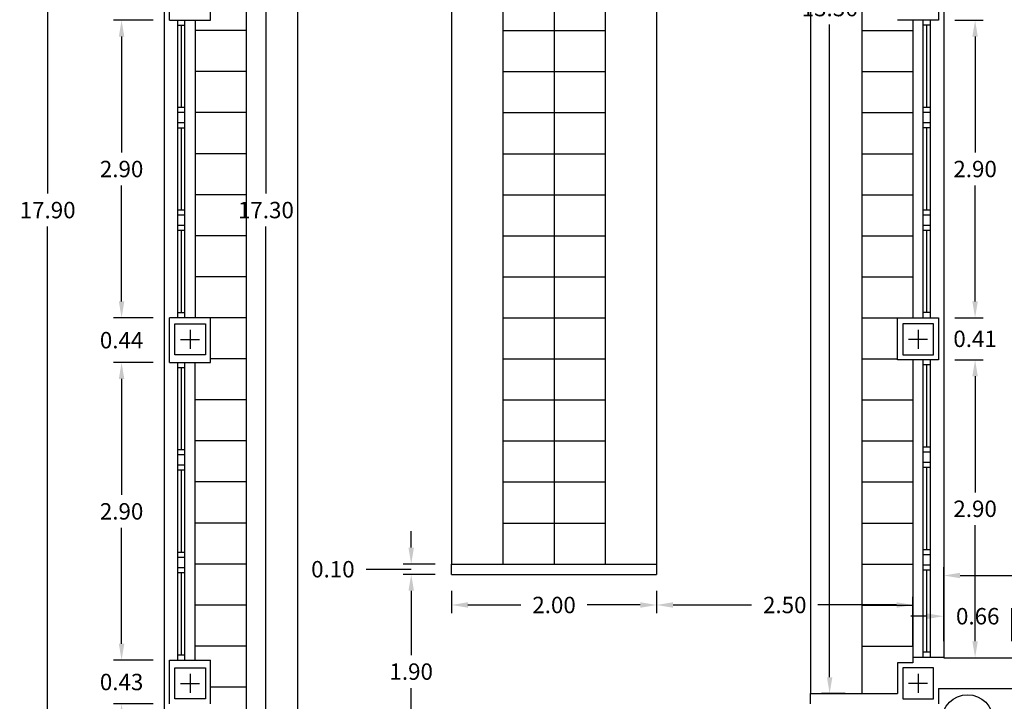
# Model space of a CAD drawing. Units: millimetres. Extents: x 221.2 to 305.3, y 141.3 to 200.7.
# Drawn here: x 248.9 to 258.5, y 180.3 to 187 of the extents above; entities that cross this region are included whole.
import ezdxf

# ---------------------------------------------------------------- set-up
doc = ezdxf.new("R2010")
doc.units = ezdxf.units.MM
for name, color, linetype in [('COTAS', 7, 'Continuous'), ('LINEA', 3, 'Continuous'), ('MUROS', 2, 'Continuous'), ('PILARES', 2, 'Continuous'), ('PUERTAS', 3, 'Continuous'), ('VENTANAS', 9, 'Continuous')]:
    doc.layers.add(name, color=color, linetype=linetype)
doc.styles.get("Standard").update_dxf_attribs({"font": 'romans.shx'})
doc.dimstyles.new('ANTONIO', dxfattribs={"dimscale": 0.1, "dimtxt": 1.6, "dimasz": 1.6, "dimexe": 0.8, "dimexo": 1.6, "dimgap": 0.8, "dimtad": 0, "dimtih": 1, "dimtoh": 1, "dimzin": 0, "dimdsep": 46, "dimtxsty": 'Standard', "dimcen": 0.5, "dimclrd": 1, "dimclre": 1, "dimclrt": 7, "dimadec": 0, "dimazin": 0, "dimtfac": 1, "dimtofl": 0, "dimtmove": 0, "dimatfit": 3, "dimfxl": 1, "dimtolj": 1, "dimtzin": 0, "dimarcsym": 0})

# ---------------------------------------------------------------- blocks, each defined once
blk = doc.blocks.new('*D55')
at = {"layer": 'COTAS', "color": 1, "linetype": 'Continuous', "lineweight": -2, "ltscale": 0.07}
for p, q in [((250.2458, 186.9643), (249.8582, 186.9643)), ((249.9382, 186.8043), (249.9382, 185.6743)), ((249.9382, 184.2243), (249.9382, 185.3543)), ((250.2458, 184.0643), (249.8582, 184.0643))]:
    blk.add_line(p, q, dxfattribs=at)
at = {"layer": 'COTAS', "color": 1}
for points in [[(249.9648, 186.8043), (249.9115, 186.8043), (249.9382, 186.9643)], [(249.9115, 184.2243), (249.9648, 184.2243), (249.9382, 184.0643)]]:
    blk.add_solid(points, dxfattribs=at)
at = {"layer": 'Defpoints', "color": 0}
for p in [(250.4058, 186.9643), (249.9382, 184.0643), (250.4058, 184.0643)]:
    blk.add_point(p, dxfattribs=at)
at = {"layer": 'COTAS', "color": 7, "insert": (249.9382, 185.5143), "char_height": 0.16, "attachment_point": 5}
blk.add_mtext('\\A1;2.90', dxfattribs=at)
blk = doc.blocks.new('*D56')
at = {"layer": 'COTAS', "color": 1, "linetype": 'Continuous', "lineweight": -2, "ltscale": 0.07}
for p, q in [((250.2458, 183.628), (249.8582, 183.628)), ((249.9382, 183.468), (249.9382, 182.3378)), ((249.9382, 180.8876), (249.9382, 182.0178)), ((250.2458, 180.7276), (249.8582, 180.7276))]:
    blk.add_line(p, q, dxfattribs=at)
at = {"layer": 'COTAS', "color": 1}
for points in [[(249.9648, 183.468), (249.9115, 183.468), (249.9382, 183.628)], [(249.9115, 180.8876), (249.9648, 180.8876), (249.9382, 180.7276)]]:
    blk.add_solid(points, dxfattribs=at)
at = {"layer": 'Defpoints', "color": 0}
for p in [(250.4058, 183.628), (249.9382, 180.7276), (250.4058, 180.7276)]:
    blk.add_point(p, dxfattribs=at)
at = {"layer": 'COTAS', "color": 7, "insert": (249.9382, 182.1778), "char_height": 0.16, "attachment_point": 5}
blk.add_mtext('\\A1;2.90', dxfattribs=at)
blk = doc.blocks.new('*D70')
at = {"layer": 'COTAS', "color": 1, "linetype": 'Continuous', "lineweight": -2, "ltscale": 0.07}
for p, q in [((257.9558, 180.9116), (257.9558, 181.2357)), ((258.6197, 180.9116), (258.6197, 181.2357)), ((257.7958, 181.1557), (257.6358, 181.1557)), ((258.7797, 181.1557), (258.9397, 181.1557))]:
    blk.add_line(p, q, dxfattribs=at)
at = {"layer": 'COTAS', "color": 1}
for points in [[(257.7958, 181.129), (257.7958, 181.1823), (257.9558, 181.1557)], [(258.7797, 181.1823), (258.7797, 181.129), (258.6197, 181.1557)]]:
    blk.add_solid(points, dxfattribs=at)
at = {"layer": 'Defpoints', "color": 0}
for p in [(257.9558, 181.1557), (257.9558, 180.7516), (258.6197, 180.7516)]:
    blk.add_point(p, dxfattribs=at)
at = {"layer": 'COTAS', "color": 7, "insert": (258.2877, 181.1557), "char_height": 0.16, "attachment_point": 5}
blk.add_mtext('\\A1;0.66', dxfattribs=at)
blk = doc.blocks.new('*D76')
at = {"layer": 'COTAS', "color": 1, "linetype": 'Continuous', "lineweight": -2, "ltscale": 0.07}
for p, q in [((250.1958, 194.0643), (249.137, 194.0643)), ((249.217, 193.9043), (249.217, 185.2741)), ((249.217, 176.3239), (249.217, 184.9541)), ((250.1958, 176.1639), (249.137, 176.1639))]:
    blk.add_line(p, q, dxfattribs=at)
at = {"layer": 'COTAS', "color": 1}
for points in [[(249.2437, 193.9043), (249.1903, 193.9043), (249.217, 194.0643)], [(249.1903, 176.3239), (249.2437, 176.3239), (249.217, 176.1639)]]:
    blk.add_solid(points, dxfattribs=at)
at = {"layer": 'Defpoints', "color": 0}
for p in [(250.3558, 194.0643), (249.217, 176.1639), (250.3558, 176.1639)]:
    blk.add_point(p, dxfattribs=at)
at = {"layer": 'COTAS', "color": 7, "insert": (249.217, 185.1141), "char_height": 0.16, "attachment_point": 5}
blk.add_mtext('\\A1;17.90', dxfattribs=at)
blk = doc.blocks.new('*D121')
at = {"layer": 'COTAS', "color": 1, "linetype": 'Continuous', "lineweight": -2, "ltscale": 0.07}
for p, q in [((253.1558, 181.4039), (253.1558, 181.1852)), ((255.1558, 181.4039), (255.1558, 181.1852)), ((253.3158, 181.2652), (253.832, 181.2652)), ((254.9958, 181.2652), (254.4796, 181.2652))]:
    blk.add_line(p, q, dxfattribs=at)
at = {"layer": 'COTAS', "color": 1}
for points in [[(253.3158, 181.2918), (253.3158, 181.2385), (253.1558, 181.2652)], [(254.9958, 181.2385), (254.9958, 181.2918), (255.1558, 181.2652)]]:
    blk.add_solid(points, dxfattribs=at)
at = {"layer": 'Defpoints', "color": 0}
for p in [(253.1558, 181.5639), (255.1558, 181.5639), (255.1558, 181.2652)]:
    blk.add_point(p, dxfattribs=at)
at = {"layer": 'COTAS', "color": 7, "insert": (254.1558, 181.2652), "char_height": 0.16, "attachment_point": 5}
blk.add_mtext('\\A1;2.00', dxfattribs=at)
blk = doc.blocks.new('*D122')
at = {"layer": 'COTAS', "color": 1, "linetype": 'Continuous', "lineweight": -2, "ltscale": 0.07}
for p, q in [((255.1558, 181.4039), (255.1558, 181.1852)), ((257.6558, 180.8616), (257.6558, 181.3452)), ((255.3158, 181.2652), (256.082, 181.2652)), ((257.4958, 181.2652), (256.7296, 181.2652))]:
    blk.add_line(p, q, dxfattribs=at)
at = {"layer": 'COTAS', "color": 1}
for points in [[(255.3158, 181.2918), (255.3158, 181.2385), (255.1558, 181.2652)], [(257.4958, 181.2385), (257.4958, 181.2918), (257.6558, 181.2652)]]:
    blk.add_solid(points, dxfattribs=at)
at = {"layer": 'Defpoints', "color": 0}
for p in [(255.1558, 181.5639), (257.6558, 181.2652), (257.6558, 180.7016)]:
    blk.add_point(p, dxfattribs=at)
at = {"layer": 'COTAS', "color": 7, "insert": (256.4058, 181.2652), "char_height": 0.16, "attachment_point": 5}
blk.add_mtext('\\A1;2.50', dxfattribs=at)
blk = doc.blocks.new('*D123')
at = {"layer": 'COTAS', "color": 1, "linetype": 'Continuous', "lineweight": -2, "ltscale": 0.07}
for p, q in [((256.9958, 193.7643), (256.7634, 193.7643)), ((256.8434, 193.6043), (256.8434, 187.243)), ((256.8434, 180.5616), (256.8434, 186.923)), ((256.9958, 180.4016), (256.7634, 180.4016))]:
    blk.add_line(p, q, dxfattribs=at)
at = {"layer": 'COTAS', "color": 1}
for points in [[(256.87, 193.6043), (256.8167, 193.6043), (256.8434, 193.7643)], [(256.8167, 180.5616), (256.87, 180.5616), (256.8434, 180.4016)]]:
    blk.add_solid(points, dxfattribs=at)
at = {"layer": 'Defpoints', "color": 0}
for p in [(257.1558, 193.7643), (256.8434, 180.4016), (257.1558, 180.4016)]:
    blk.add_point(p, dxfattribs=at)
at = {"layer": 'COTAS', "color": 7, "insert": (256.8434, 187.083), "char_height": 0.16, "attachment_point": 5}
blk.add_mtext('\\A1;13.36', dxfattribs=at)
blk = doc.blocks.new('*D124')
at = {"layer": 'COTAS', "color": 1, "linetype": 'Continuous', "lineweight": -2, "ltscale": 0.07}
for p, q in [((251.4958, 193.7643), (251.2657, 193.7643)), ((251.3457, 193.6043), (251.3457, 185.2741)), ((251.3457, 176.6239), (251.3457, 184.9541)), ((251.4958, 176.4639), (251.2657, 176.4639))]:
    blk.add_line(p, q, dxfattribs=at)
at = {"layer": 'COTAS', "color": 1}
for points in [[(251.3724, 193.6043), (251.319, 193.6043), (251.3457, 193.7643)], [(251.319, 176.6239), (251.3724, 176.6239), (251.3457, 176.4639)]]:
    blk.add_solid(points, dxfattribs=at)
at = {"layer": 'Defpoints', "color": 0}
for p in [(251.6558, 193.7643), (251.3457, 176.4639), (251.6558, 176.4639)]:
    blk.add_point(p, dxfattribs=at)
at = {"layer": 'COTAS', "color": 7, "insert": (251.3457, 185.1141), "char_height": 0.16, "attachment_point": 5}
blk.add_mtext('\\A1;17.30', dxfattribs=at)
blk = doc.blocks.new('*D129')
at = {"layer": 'COTAS', "color": 1, "linetype": 'Continuous', "lineweight": -2, "ltscale": 0.07}
for p, q in [((252.9958, 181.5639), (252.6826, 181.5639)), ((252.7626, 181.4039), (252.7626, 180.7759)), ((252.7626, 179.8279), (252.7626, 180.4559)), ((253.0584, 179.6679), (252.6826, 179.6679))]:
    blk.add_line(p, q, dxfattribs=at)
at = {"layer": 'COTAS', "color": 1}
for points in [[(252.7892, 181.4039), (252.7359, 181.4039), (252.7626, 181.5639)], [(252.7359, 179.8279), (252.7892, 179.8279), (252.7626, 179.6679)]]:
    blk.add_solid(points, dxfattribs=at)
at = {"layer": 'Defpoints', "color": 0}
for p in [(252.7626, 181.5639), (253.1558, 181.5639), (253.2184, 179.6679)]:
    blk.add_point(p, dxfattribs=at)
at = {"layer": 'COTAS', "color": 7, "insert": (252.7626, 180.6159), "char_height": 0.16, "attachment_point": 5}
blk.add_mtext('\\A1;1.90', dxfattribs=at)
blk = doc.blocks.new('*D130')
at = {"layer": 'COTAS', "color": 1, "linetype": 'Continuous', "lineweight": -2, "ltscale": 0.07}
for p, q in [((252.7626, 181.8239), (252.7626, 181.9839)), ((252.3226, 181.6139), (252.4826, 181.6139)), ((252.4826, 181.6139), (252.7626, 181.6139)), ((252.9958, 181.6639), (252.6826, 181.6639)), ((252.9958, 181.5639), (252.6826, 181.5639)), ((252.7626, 181.4039), (252.7626, 181.2439))]:
    blk.add_line(p, q, dxfattribs=at)
at = {"layer": 'COTAS', "color": 1}
for points in [[(252.7359, 181.8239), (252.7892, 181.8239), (252.7626, 181.6639)], [(252.7892, 181.4039), (252.7359, 181.4039), (252.7626, 181.5639)]]:
    blk.add_solid(points, dxfattribs=at)
at = {"layer": 'Defpoints', "color": 0}
for p in [(252.7626, 181.6639), (253.1558, 181.6639), (253.1558, 181.5639)]:
    blk.add_point(p, dxfattribs=at)
at = {"layer": 'COTAS', "color": 7, "insert": (251.9988, 181.6139), "char_height": 0.16, "attachment_point": 5}
blk.add_mtext('\\A1;0.10', dxfattribs=at)
blk = doc.blocks.new('*D132')
at = {"layer": 'COTAS', "color": 1, "linetype": 'Continuous', "lineweight": -2, "ltscale": 0.07}
for p, q in [((257.9558, 180.9116), (257.9558, 181.6326)), ((270.3204, 180.9116), (270.3204, 181.6326)), ((258.1158, 181.5526), (263.7496, 181.5526)), ((270.1604, 181.5526), (264.5267, 181.5526))]:
    blk.add_line(p, q, dxfattribs=at)
at = {"layer": 'COTAS', "color": 1}
for points in [[(258.1158, 181.5792), (258.1158, 181.5259), (257.9558, 181.5526)], [(270.1604, 181.5259), (270.1604, 181.5792), (270.3204, 181.5526)]]:
    blk.add_solid(points, dxfattribs=at)
at = {"layer": 'Defpoints', "color": 0}
for p in [(270.3204, 181.5526), (257.9558, 180.7516), (270.3204, 180.7516)]:
    blk.add_point(p, dxfattribs=at)
at = {"layer": 'COTAS', "color": 7, "insert": (264.1381, 181.5526), "char_height": 0.16, "attachment_point": 5}
blk.add_mtext('\\A1;12.36', dxfattribs=at)
blk = doc.blocks.new('*D133')
at = {"layer": 'COTAS', "color": 1, "linetype": 'Continuous', "lineweight": -2, "ltscale": 0.07}
for p, q in [((258.0658, 183.6543), (258.342, 183.6543)), ((258.262, 183.4943), (258.262, 182.363)), ((258.262, 180.9116), (258.262, 182.043)), ((258.1158, 180.7516), (258.342, 180.7516))]:
    blk.add_line(p, q, dxfattribs=at)
at = {"layer": 'COTAS', "color": 1}
for points in [[(258.2887, 183.4943), (258.2353, 183.4943), (258.262, 183.6543)], [(258.2353, 180.9116), (258.2887, 180.9116), (258.262, 180.7516)]]:
    blk.add_solid(points, dxfattribs=at)
at = {"layer": 'Defpoints', "color": 0}
for p in [(257.9058, 183.6543), (258.262, 183.6543), (257.9558, 180.7516)]:
    blk.add_point(p, dxfattribs=at)
at = {"layer": 'COTAS', "color": 7, "insert": (258.262, 182.203), "char_height": 0.16, "attachment_point": 5}
blk.add_mtext('\\A1;2.90', dxfattribs=at)
blk = doc.blocks.new('*D134')
at = {"layer": 'COTAS', "color": 1, "linetype": 'Continuous', "lineweight": -2, "ltscale": 0.07}
for p, q in [((258.0658, 186.9643), (258.342, 186.9643)), ((258.262, 186.8043), (258.262, 185.6743)), ((258.262, 184.2243), (258.262, 185.3543)), ((258.0658, 184.0643), (258.342, 184.0643))]:
    blk.add_line(p, q, dxfattribs=at)
at = {"layer": 'COTAS', "color": 1}
for points in [[(258.2887, 186.8043), (258.2353, 186.8043), (258.262, 186.9643)], [(258.2353, 184.2243), (258.2887, 184.2243), (258.262, 184.0643)]]:
    blk.add_solid(points, dxfattribs=at)
at = {"layer": 'Defpoints', "color": 0}
for p in [(257.9058, 186.9643), (258.262, 186.9643), (257.9058, 184.0643)]:
    blk.add_point(p, dxfattribs=at)
at = {"layer": 'COTAS', "color": 7, "insert": (258.262, 185.5143), "char_height": 0.16, "attachment_point": 5}
blk.add_mtext('\\A1;2.90', dxfattribs=at)
blk = doc.blocks.new('*D140')
at = {"layer": 'COTAS', "color": 1, "linetype": 'Continuous', "lineweight": -2, "ltscale": 0.07}
for p, q in [((249.9382, 187.5443), (249.9382, 187.7043)), ((250.2458, 187.3843), (249.8582, 187.3843)), ((250.2458, 186.9643), (249.8582, 186.9643)), ((249.9382, 186.8043), (249.9382, 186.6443))]:
    blk.add_line(p, q, dxfattribs=at)
at = {"layer": 'COTAS', "color": 1}
for points in [[(249.9115, 187.5443), (249.9648, 187.5443), (249.9382, 187.3843)], [(249.9648, 186.8043), (249.9115, 186.8043), (249.9382, 186.9643)]]:
    blk.add_solid(points, dxfattribs=at)
at = {"layer": 'Defpoints', "color": 0}
for p in [(250.4058, 187.3843), (249.9382, 186.9643), (250.4058, 186.9643)]:
    blk.add_point(p, dxfattribs=at)
at = {"layer": 'COTAS', "color": 7, "insert": (249.9382, 187.1743), "char_height": 0.16, "attachment_point": 5}
blk.add_mtext('\\A1;0.42', dxfattribs=at)
blk = doc.blocks.new('*D141')
at = {"layer": 'COTAS', "color": 1, "linetype": 'Continuous', "lineweight": -2, "ltscale": 0.07}
for p, q in [((249.9382, 184.2243), (249.9382, 184.3843)), ((250.2458, 184.0643), (249.8582, 184.0643)), ((250.2458, 183.628), (249.8582, 183.628)), ((249.9382, 183.468), (249.9382, 183.308))]:
    blk.add_line(p, q, dxfattribs=at)
at = {"layer": 'COTAS', "color": 1}
for points in [[(249.9115, 184.2243), (249.9648, 184.2243), (249.9382, 184.0643)], [(249.9648, 183.468), (249.9115, 183.468), (249.9382, 183.628)]]:
    blk.add_solid(points, dxfattribs=at)
at = {"layer": 'Defpoints', "color": 0}
for p in [(250.4058, 184.0643), (249.9382, 183.628), (250.4058, 183.628)]:
    blk.add_point(p, dxfattribs=at)
at = {"layer": 'COTAS', "color": 7, "insert": (249.9382, 183.8461), "char_height": 0.16, "attachment_point": 5}
blk.add_mtext('\\A1;0.44', dxfattribs=at)
blk = doc.blocks.new('*D142')
at = {"layer": 'COTAS', "color": 1, "linetype": 'Continuous', "lineweight": -2, "ltscale": 0.07}
for p, q in [((249.9382, 180.8876), (249.9382, 181.0476)), ((250.2458, 180.7276), (249.8582, 180.7276)), ((250.2458, 180.3016), (249.8582, 180.3016)), ((249.9382, 180.1416), (249.9382, 179.9816))]:
    blk.add_line(p, q, dxfattribs=at)
at = {"layer": 'COTAS', "color": 1}
for points in [[(249.9115, 180.8876), (249.9648, 180.8876), (249.9382, 180.7276)], [(249.9648, 180.1416), (249.9115, 180.1416), (249.9382, 180.3016)]]:
    blk.add_solid(points, dxfattribs=at)
at = {"layer": 'Defpoints', "color": 0}
for p in [(250.4058, 180.7276), (249.9382, 180.3016), (250.4058, 180.3016)]:
    blk.add_point(p, dxfattribs=at)
at = {"layer": 'COTAS', "color": 7, "insert": (249.9382, 180.5146), "char_height": 0.16, "attachment_point": 5}
blk.add_mtext('\\A1;0.43', dxfattribs=at)
blk = doc.blocks.new('*D160')
at = {"layer": 'COTAS', "color": 1, "linetype": 'Continuous', "lineweight": -2, "ltscale": 0.07}
for p, q in [((258.262, 187.5443), (258.262, 187.7043)), ((258.0658, 187.3843), (258.342, 187.3843)), ((258.0658, 186.9643), (258.342, 186.9643)), ((258.262, 186.8043), (258.262, 186.6443))]:
    blk.add_line(p, q, dxfattribs=at)
at = {"layer": 'COTAS', "color": 1}
for points in [[(258.2353, 187.5443), (258.2887, 187.5443), (258.262, 187.3843)], [(258.2887, 186.8043), (258.2353, 186.8043), (258.262, 186.9643)]]:
    blk.add_solid(points, dxfattribs=at)
at = {"layer": 'Defpoints', "color": 0}
for p in [(257.9058, 187.3843), (257.9058, 186.9643), (258.262, 186.9643)]:
    blk.add_point(p, dxfattribs=at)
at = {"layer": 'COTAS', "color": 7, "insert": (258.262, 187.1743), "char_height": 0.16, "attachment_point": 5}
blk.add_mtext('\\A1;0.42', dxfattribs=at)
blk = doc.blocks.new('*D161')
at = {"layer": 'COTAS', "color": 1, "linetype": 'Continuous', "lineweight": -2, "ltscale": 0.07}
for p, q in [((258.262, 184.2243), (258.262, 184.3843)), ((258.0658, 184.0643), (258.342, 184.0643)), ((258.0658, 183.6543), (258.342, 183.6543)), ((258.262, 183.4943), (258.262, 183.3343))]:
    blk.add_line(p, q, dxfattribs=at)
at = {"layer": 'COTAS', "color": 1}
for points in [[(258.2353, 184.2243), (258.2887, 184.2243), (258.262, 184.0643)], [(258.2887, 183.4943), (258.2353, 183.4943), (258.262, 183.6543)]]:
    blk.add_solid(points, dxfattribs=at)
at = {"layer": 'Defpoints', "color": 0}
for p in [(257.9058, 184.0643), (257.9058, 183.6543), (258.262, 183.6543)]:
    blk.add_point(p, dxfattribs=at)
at = {"layer": 'COTAS', "color": 7, "insert": (258.262, 183.8593), "char_height": 0.16, "attachment_point": 5}
blk.add_mtext('\\A1;0.41', dxfattribs=at)
blk = doc.blocks.new('A$C64186889')
at = {"layer": 'PILARES', "linetype": 'Continuous', "ltscale": 0.07}
for p, q in [((0.15, 0.2435), (0.15, 0.0565)), ((0.2435, 0.15), (0.0565, 0.15))]:
    blk.add_line(p, q, dxfattribs=at)
blk.add_lwpolyline([(0, 0), (0.3, 0), (0.3, 0.3), (0, 0.3)], close=True, dxfattribs=at)

msp = doc.modelspace()

# ---------------------------------------------------------------- linework, layer by layer
at = {"linetype": 'Continuous'}
for p, q in [((251.1558, 176.4639), (251.1558, 193.7643)), ((251.6558, 176.4639), (251.6558, 193.7643)), ((253.1558, 193.7643), (253.1558, 181.6639)), ((253.6558, 193.7643), (253.6558, 181.6639)), ((254.1558, 193.7643), (254.1558, 181.6639)), ((254.6558, 193.7643), (254.6558, 181.6639)), ((255.1558, 193.7643), (255.1558, 181.6639)), ((256.6558, 193.7643), (256.6558, 180.4016)), ((257.1558, 193.7643), (257.1558, 180.4016)), ((253.6558, 186.8639), (254.6558, 186.8639)), ((253.6558, 186.4639), (254.6558, 186.4639)), ((253.6558, 186.0639), (254.6558, 186.0639)), ((253.6558, 185.6639), (254.6558, 185.6639)), ((253.6558, 185.2639), (254.6558, 185.2639)), ((253.6558, 184.8639), (254.6558, 184.8639)), ((253.6558, 184.4639), (254.6558, 184.4639)), ((253.6558, 184.0639), (254.6558, 184.0639)), ((253.6558, 183.6639), (254.6558, 183.6639)), ((253.6558, 183.2639), (254.6558, 183.2639)), ((253.6558, 182.8639), (254.6558, 182.8639)), ((253.6558, 182.4639), (254.6558, 182.4639)), ((253.6558, 182.0639), (254.6558, 182.0639))]:
    msp.add_line(p, q, dxfattribs=at)
for p, q in [((251.1558, 186.8639), (250.6558, 186.8639)), ((257.1558, 186.8639), (257.6558, 186.8639)), ((251.1558, 186.4639), (250.6558, 186.4639)), ((257.1558, 186.4639), (257.6558, 186.4639)), ((251.1558, 186.0639), (250.6558, 186.0639)), ((257.1558, 186.0639), (257.6558, 186.0639)), ((251.1558, 185.6639), (250.6558, 185.6639)), ((257.1558, 185.6639), (257.6558, 185.6639)), ((251.1558, 185.2639), (250.6558, 185.2639)), ((257.1558, 185.2639), (257.6558, 185.2639)), ((251.1558, 184.8639), (250.6558, 184.8639)), ((257.1558, 184.8639), (257.6558, 184.8639)), ((251.1558, 184.4639), (250.6558, 184.4639)), ((257.1558, 184.4639), (257.6558, 184.4639)), ((251.1558, 184.0639), (250.6558, 184.0639)), ((257.1558, 184.0639), (257.6558, 184.0639)), ((251.1558, 183.6639), (250.8058, 183.6639)), ((257.1558, 183.6639), (257.5058, 183.6639)), ((251.1558, 183.2639), (250.6558, 183.2639)), ((257.1558, 183.2639), (257.6558, 183.2639)), ((251.1558, 182.8639), (250.6558, 182.8639)), ((257.1558, 182.8639), (257.6558, 182.8639)), ((251.1558, 182.4639), (250.6558, 182.4639)), ((257.1558, 182.4639), (257.6558, 182.4639)), ((251.1558, 182.0639), (250.6558, 182.0639)), ((257.1558, 182.0639), (257.6558, 182.0639)), ((251.1558, 181.6639), (250.6558, 181.6639)), ((257.1558, 181.6639), (257.6558, 181.6639)), ((251.1558, 181.2639), (250.6558, 181.2639)), ((257.1558, 181.2639), (257.6558, 181.2639)), ((251.1558, 180.8639), (250.6558, 180.8639)), ((257.1558, 180.8639), (257.6558, 180.8639)), ((251.1558, 180.4639), (250.8058, 180.4639))]:
    msp.add_line(p, q)
at = {"layer": 'LINEA', "linetype": 'Continuous', "ltscale": 0.07}
for p, q in [((250.3558, 177.4012), (250.3558, 193.6043)), ((257.9558, 193.6043), (257.9558, 180.7516)), ((250.6558, 186.9643), (250.6558, 184.0643)), ((257.6558, 186.9643), (257.6558, 184.0643)), ((250.6558, 180.7276), (250.6558, 183.628)), ((257.6558, 183.6539), (257.6558, 180.7539))]:
    msp.add_line(p, q, dxfattribs=at)
at = {"layer": 'MUROS'}
for p, q in [((250.4058, 186.9643), (250.4058, 187.3843)), ((257.9058, 187.3843), (257.9058, 186.9643)), ((250.4058, 183.628), (250.4058, 184.0643)), ((253.1558, 181.6639), (255.1558, 181.6639)), ((253.1558, 181.5639), (253.1558, 181.6639)), ((255.1558, 181.6639), (255.1558, 181.5639)), ((253.1558, 181.5639), (255.1558, 181.5639)), ((250.4058, 180.3016), (250.4058, 180.7276)), ((257.6558, 180.7539), (257.6558, 180.7016)), ((257.9558, 180.7539), (257.9558, 180.7516)), ((257.9558, 180.7516), (258.6197, 180.7516)), ((257.5058, 180.7016), (257.5058, 180.4016)), ((257.9058, 180.4516), (258.6197, 180.4516)), ((256.6558, 180.4016), (257.5058, 180.4016)), ((256.6558, 180.3016), (256.6558, 180.4016))]:
    msp.add_line(p, q, dxfattribs=at)
at = {"layer": 'MUROS', "linetype": 'Continuous', "ltscale": 0.07}
for p, q in [((250.8058, 186.9643), (250.8058, 187.3843)), ((250.4058, 186.9643), (250.8058, 186.9643)), ((257.9058, 186.9643), (257.5058, 186.9643)), ((250.8058, 184.0643), (250.4058, 184.0643)), ((250.8058, 183.628), (250.8058, 184.0643)), ((257.5058, 183.6543), (257.5058, 184.0643)), ((257.5058, 184.0643), (257.9058, 184.0643)), ((257.9058, 184.0643), (257.9058, 183.6543)), ((250.4058, 183.628), (250.8058, 183.628)), ((257.9058, 183.6543), (257.5058, 183.6543)), ((250.4058, 180.7276), (250.8058, 180.7276)), ((250.8058, 180.3016), (250.8058, 180.7276)), ((257.9558, 180.7539), (257.6558, 180.7539)), ((257.6558, 180.7016), (257.5058, 180.7016)), ((257.9058, 180.4516), (257.9058, 180.3016))]:
    msp.add_line(p, q, dxfattribs=at)
at = {"layer": 'PUERTAS'}
msp.add_circle((258.1885, 180.1398), 0.25, dxfattribs=at)
at = {"layer": 'VENTANAS', "linetype": 'Continuous', "ltscale": 0.07}
for p, q in [((250.4858, 184.0639), (250.4858, 186.9643)), ((250.5558, 184.0639), (250.5558, 186.9643)), ((257.7558, 184.0643), (257.7558, 186.9647)), ((257.8258, 184.0643), (257.8258, 186.9647)), ((250.5558, 186.9143), (250.4858, 186.9143)), ((250.5208, 186.1139), (250.5208, 186.9143)), ((257.8258, 186.9147), (257.7558, 186.9147)), ((257.7908, 186.1143), (257.7908, 186.9147)), ((250.5558, 186.1139), (250.4858, 186.1139)), ((257.8258, 186.1143), (257.7558, 186.1143)), ((250.5558, 186.0639), (250.4858, 186.0639)), ((257.8258, 186.0643), (257.7558, 186.0643)), ((250.5558, 185.9639), (250.4858, 185.9639)), ((250.5558, 185.9139), (250.4858, 185.9139)), ((250.5208, 185.1139), (250.5208, 185.9139)), ((257.8258, 185.9643), (257.7558, 185.9643)), ((257.8258, 185.9143), (257.7558, 185.9143)), ((257.7908, 185.1143), (257.7908, 185.9143)), ((250.5558, 185.1139), (250.4858, 185.1139)), ((250.5558, 185.0639), (250.4858, 185.0639)), ((257.8258, 185.1143), (257.7558, 185.1143)), ((257.8258, 185.0643), (257.7558, 185.0643)), ((250.5558, 184.9639), (250.4858, 184.9639)), ((257.8258, 184.9643), (257.7558, 184.9643)), ((250.5558, 184.9139), (250.4858, 184.9139)), ((250.5208, 184.1139), (250.5208, 184.9139)), ((257.8258, 184.9143), (257.7558, 184.9143)), ((257.7908, 184.1143), (257.7908, 184.9143)), ((250.5558, 184.1139), (250.4858, 184.1139)), ((257.8258, 184.1143), (257.7558, 184.1143)), ((250.4858, 180.7276), (250.4858, 183.628)), ((250.5558, 180.7276), (250.5558, 183.628)), ((257.7558, 180.7539), (257.7558, 183.6543)), ((257.8258, 183.6043), (257.7558, 183.6043)), ((257.7908, 182.8039), (257.7908, 183.6043)), ((257.8258, 180.7539), (257.8258, 183.6543)), ((250.5558, 183.578), (250.4858, 183.578)), ((250.5208, 182.7776), (250.5208, 183.578)), ((250.5558, 182.7776), (250.4858, 182.7776)), ((257.8258, 182.8039), (257.7558, 182.8039)), ((257.8258, 182.7539), (257.7558, 182.7539)), ((250.5558, 182.7276), (250.4858, 182.7276)), ((257.8258, 182.6539), (257.7558, 182.6539)), ((250.5558, 182.6276), (250.4858, 182.6276)), ((250.5558, 182.5776), (250.4858, 182.5776)), ((250.5208, 181.7776), (250.5208, 182.5776)), ((257.8258, 182.6039), (257.7558, 182.6039)), ((257.7908, 181.8039), (257.7908, 182.6039)), ((250.5558, 181.7776), (250.4858, 181.7776)), ((257.8258, 181.8039), (257.7558, 181.8039)), ((250.5558, 181.7276), (250.4858, 181.7276)), ((257.8258, 181.7539), (257.7558, 181.7539)), ((250.5558, 181.6276), (250.4858, 181.6276)), ((257.8258, 181.6539), (257.7558, 181.6539)), ((257.8258, 181.6039), (257.7558, 181.6039)), ((257.7908, 180.8039), (257.7908, 181.6039)), ((250.5558, 181.5776), (250.4858, 181.5776)), ((250.5208, 180.7776), (250.5208, 181.5776)), ((250.5558, 180.7776), (250.4858, 180.7776)), ((257.8258, 180.8039), (257.7558, 180.8039))]:
    msp.add_line(p, q, dxfattribs=at)

# ---------------------------------------------------------------- block references
at = {"layer": 'PILARES', "linetype": 'Continuous', "ltscale": 0.07, "xscale": -1}
for p in [(250.7558, 183.7043), (250.7558, 183.7043), (250.7558, 180.3516)]:
    msp.add_blockref('A$C64186889', p, dxfattribs=at)
at = {"layer": 'PILARES', "linetype": 'Continuous', "ltscale": 0.07}
for p in [(257.5558, 183.7043), (257.5558, 180.3516)]:
    msp.add_blockref('A$C64186889', p, dxfattribs=at)

# ---------------------------------------------------------------- dimensions: what is measured, and where the dimension line sits
at = {"layer": 'COTAS', "linetype": 'Continuous', "ltscale": 0.07}
for base, p1, p2, picture, middle in [((249.217, 176.1639), (250.3558, 194.0643), (250.3558, 176.1639), '*D76', (249.217, 185.1141)), ((251.3457, 176.4639), (251.6558, 193.7643), (251.6558, 176.4639), '*D124', (251.3457, 185.1141)), ((256.8434, 180.4016), (257.1558, 193.7643), (257.1558, 180.4016), '*D123', (256.8434, 187.083)), ((258.262, 183.6543), (257.9558, 180.7516), (257.9058, 183.6543), '*D133', (258.262, 182.203))]:
    dim = msp.add_linear_dim(base=base, p1=p1, p2=p2, angle=90, dimstyle='ANTONIO', dxfattribs=at)
    dim.commit()
    dim.dimension.update_dxf_attribs({"geometry": picture, "text_midpoint": middle})
for base, p1, p2, picture, middle in [((249.9382, 186.9643), (250.4058, 187.3843), (250.4058, 186.9643), '*D140', (249.9382, 187.1743)), ((258.262, 186.9643), (257.9058, 187.3843), (257.9058, 186.9643), '*D160', (258.262, 187.1743)), ((249.9382, 184.0643), (250.4058, 186.9643), (250.4058, 184.0643), '*D55', (249.9382, 185.5143)), ((258.262, 186.9643), (257.9058, 184.0643), (257.9058, 186.9643), '*D134', (258.262, 185.5143)), ((249.9382, 183.628), (250.4058, 184.0643), (250.4058, 183.628), '*D141', (249.9382, 183.8461)), ((258.262, 183.6543), (257.9058, 184.0643), (257.9058, 183.6543), '*D161', (258.262, 183.8593)), ((249.9382, 180.7276), (250.4058, 183.628), (250.4058, 180.7276), '*D56', (249.9382, 182.1778)), ((252.7626, 181.6639), (253.1558, 181.5639), (253.1558, 181.6639), '*D130', (252.2426, 181.6139)), ((252.7626, 181.5639), (253.2184, 179.6679), (253.1558, 181.5639), '*D129', (252.7626, 180.6159)), ((249.9382, 180.3016), (250.4058, 180.7276), (250.4058, 180.3016), '*D142', (249.9382, 180.5146))]:
    dim = msp.add_linear_dim(base=base, p1=p1, p2=p2, angle=90, dimstyle='ANTONIO', override={"dimtmove": 1}, dxfattribs=at)
    dim.commit()
    dim.dimension.update_dxf_attribs({"geometry": picture, "text_midpoint": middle})
for base, p1, p2, picture, middle in [((270.3204, 181.5526), (257.9558, 180.7516), (270.3204, 180.7516), '*D132', (264.1381, 181.5526)), ((255.1558, 181.2652), (253.1558, 181.5639), (255.1558, 181.5639), '*D121', (254.1558, 181.2652))]:
    dim = msp.add_linear_dim(base=base, p1=p1, p2=p2, dimstyle='ANTONIO', dxfattribs=at)
    dim.commit()
    dim.dimension.update_dxf_attribs({"geometry": picture, "text_midpoint": middle})
for base, p1, p2, picture, middle in [((257.6558, 181.2652), (255.1558, 181.5639), (257.6558, 180.7016), '*D122', (256.4058, 181.2652)), ((257.9558, 181.1557), (258.6197, 180.7516), (257.9558, 180.7516), '*D70', (258.2877, 181.1557))]:
    dim = msp.add_linear_dim(base=base, p1=p1, p2=p2, dimstyle='ANTONIO', override={"dimtmove": 1}, dxfattribs=at)
    dim.commit()
    dim.dimension.update_dxf_attribs({"geometry": picture, "text_midpoint": middle})

doc.saveas('drawing.dxf')
